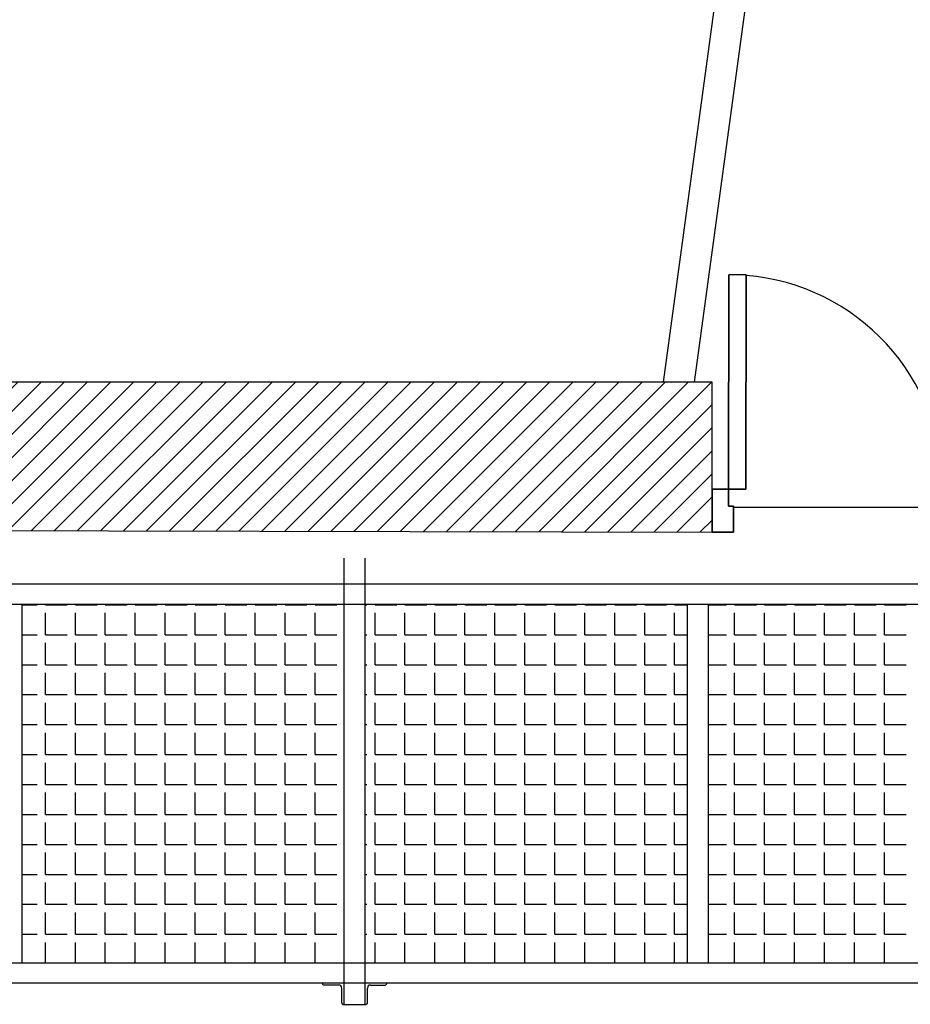
# Model space of a CAD drawing. Units: millimetres. Extents: x -8299 to 55816, y -7189 to 35898.
# Drawn here: x 22305 to 24381, y 24670 to 26966 of the extents above; entities that cross this region are included whole.
import ezdxf

# ---------------------------------------------------------------- set-up
doc = ezdxf.new("R2010")
doc.units = ezdxf.units.MM
doc.header["$LTSCALE"] = 10
doc.linetypes.add('CACHE', pattern=[190.5, 127, -63.5])
doc.layers.add('04GS Passerelles Scène', color=7, linetype='CACHE')
doc.layers.add('19GS Batiment Niveau 0', color=250, linetype='Continuous')

# ---------------------------------------------------------------- blocks, each defined once
blk = doc.blocks.new('19GS_BATIMENT_NIVEAU_0')
at = {"layer": '19GS Batiment Niveau 0', "linetype": 'Continuous'}
h = blk.add_hatch(dxfattribs=at)
h.set_pattern_fill('ANSI31', color=256, style=0, pattern_type=2)
h.set_pattern_definition([(45, (-17662.79, -34048.733), (-26.940768, 26.940768), [])])
h.paths.add_polyline_path([(-3696.6, 11905.4), (-3696.6, 11560.7), (-1190.4, 11555.9), (-1190.4, 11905.4)], flags=0)
for p, q in [((-821.9, 15457), (-1304.5, 11905.4)), ((-1231.8, 11905.4), (-750.5, 15447.3)), ((-1152.2, 11655.9), (-1151.3, 12155.9)), ((-1111.3, 12155.8), (-1112.2, 11655.8)), ((-1190.4, 11555.9), (-1190.4, 11905.5)), ((-1190.4, 11645.4), (-1190.4, 11745.4)), ((-1190.2, 11655.9), (-1152.2, 11655.9)), ((-1152.2, 11655.9), (-1152.3, 11615.9)), ((-1112.2, 11655.8), (-1152.2, 11655.9)), ((-1152.3, 11615.9), (-1140.3, 11615.8)), ((-1140.3, 11615.8), (-1140.4, 11555.8)), ((289.7, 11613.3), (-1140.3, 11613.3)), ((-1140.4, 11555.8), (-1190.4, 11555.9))]:
    blk.add_line(p, q, dxfattribs=at)
at = {"layer": '19GS Batiment Niveau 0', "linetype": 'Continuous', "flags": 128}
for points in [[(-1152.2, 11655.9), (-1112.2, 11655.8), (-1111.3, 12155.8), (-1151.3, 12155.9)], [(-1190.2, 11655.9), (-1190.4, 11555.9), (-1140.4, 11555.8), (-1140.3, 11615.8), (-1152.3, 11615.9), (-1152.2, 11655.9)]]:
    blk.add_lwpolyline(points, close=True, dxfattribs=at)
for points in [[(-1190.4, 11905.4), (-3696.6, 11905.4)], [(-3302.6, 11559.9), (-1190.4, 11555.9)]]:
    blk.add_lwpolyline(points, dxfattribs=at)
at = {"layer": '19GS Batiment Niveau 0', "linetype": 'Continuous'}
blk.add_arc((-1152.2, 11655.9), 500, 359.8985, 85.3246, dxfattribs=at)
blk = doc.blocks.new('Passerelles-Scène')
at = {"layer": '04GS Passerelles Scène', "linetype": 'Continuous'}
for p, q in [((-2048.9, 11494.5), (-2048.9, 10454.5)), ((-1998.9, 10454.5), (-1998.9, 11494.5)), ((-13615.1, 11434.7), (465.4, 11434.7)), ((-13615.1, 11387.7), (465.4, 11387.7)), ((-2798.9, 10551.5), (-2798.9, 11387.7)), ((-1248.9, 11387.7), (-1248.9, 10551.5)), ((-1198.9, 10551.5), (-1198.9, 11387.7)), ((-13615.1, 10551.5), (462.6, 10551.5)), ((-13615.1, 10504.5), (462.6, 10504.5)), ((-2098.9, 10503), (-2098.9, 10504.5)), ((-2060.9, 10499.5), (-2095.4, 10499.5)), ((-1986.9, 10499.5), (-1952.3, 10499.5)), ((-1948.9, 10503), (-1948.9, 10504.5)), ((-2053.9, 10458), (-2053.9, 10492.5)), ((-1993.9, 10458), (-1993.9, 10492.5)), ((-2050.4, 10454.5), (-1997.4, 10454.5))]:
    blk.add_line(p, q, dxfattribs=at)
at = {"layer": '04GS Passerelles Scène', "color": 254}
for p, q in [((-2798.9, 11386.2), (-2763.7, 11386.2)), ((-2744.7, 11386.2), (-2744.7, 11387.7)), ((-2744.7, 11386.2), (-2693.9, 11386.2)), ((-2744.7, 11316.4), (-2744.7, 11367.2)), ((-2674.8, 11386.2), (-2674.8, 11387.7)), ((-2674.8, 11386.2), (-2624, 11386.2)), ((-2674.8, 11316.4), (-2674.8, 11367.2)), ((-2605, 11386.2), (-2605, 11387.7)), ((-2605, 11386.2), (-2554.2, 11386.2)), ((-2605, 11316.4), (-2605, 11367.2)), ((-2535.1, 11386.2), (-2535.1, 11387.7)), ((-2535.1, 11386.2), (-2484.3, 11386.2)), ((-2535.1, 11316.4), (-2535.1, 11367.2)), ((-2465.3, 11386.2), (-2465.3, 11387.7)), ((-2465.3, 11386.2), (-2414.5, 11386.2)), ((-2465.3, 11316.4), (-2465.3, 11367.2)), ((-2395.4, 11386.2), (-2395.4, 11387.7)), ((-2395.4, 11386.2), (-2344.6, 11386.2)), ((-2395.4, 11316.4), (-2395.4, 11367.2)), ((-2325.6, 11386.2), (-2325.6, 11387.7)), ((-2325.6, 11386.2), (-2274.8, 11386.2)), ((-2325.6, 11316.4), (-2325.6, 11367.2)), ((-2255.7, 11386.2), (-2255.7, 11387.7)), ((-2255.7, 11386.2), (-2204.9, 11386.2)), ((-2255.7, 11316.4), (-2255.7, 11367.2)), ((-2185.9, 11386.2), (-2185.9, 11387.7)), ((-2185.9, 11386.2), (-2135.1, 11386.2)), ((-2185.9, 11316.4), (-2185.9, 11367.2)), ((-2116, 11386.2), (-2116, 11387.7)), ((-2116, 11386.2), (-2065.2, 11386.2)), ((-2116, 11316.4), (-2116, 11367.2)), ((-1998.9, 11386.2), (-1995.4, 11386.2)), ((-1976.3, 11386.2), (-1976.3, 11387.7)), ((-1976.3, 11386.2), (-1925.5, 11386.2)), ((-1976.3, 11316.4), (-1976.3, 11367.2)), ((-1906.5, 11386.2), (-1906.5, 11387.7)), ((-1906.5, 11386.2), (-1855.7, 11386.2)), ((-1906.5, 11316.4), (-1906.5, 11367.2)), ((-1836.6, 11386.2), (-1836.6, 11387.7)), ((-1836.6, 11386.2), (-1785.8, 11386.2)), ((-1836.6, 11316.4), (-1836.6, 11367.2)), ((-1766.8, 11386.2), (-1766.8, 11387.7)), ((-1766.8, 11386.2), (-1716, 11386.2)), ((-1766.8, 11316.4), (-1766.8, 11367.2)), ((-1696.9, 11386.2), (-1696.9, 11387.7)), ((-1696.9, 11386.2), (-1646.1, 11386.2)), ((-1696.9, 11316.4), (-1696.9, 11367.2)), ((-1627.1, 11386.2), (-1627.1, 11387.7)), ((-1627.1, 11386.2), (-1576.3, 11386.2)), ((-1627.1, 11316.4), (-1627.1, 11367.2)), ((-1557.2, 11386.2), (-1557.2, 11387.7)), ((-1557.2, 11386.2), (-1506.4, 11386.2)), ((-1557.2, 11316.4), (-1557.2, 11367.2)), ((-1487.4, 11386.2), (-1487.4, 11387.7)), ((-1487.4, 11386.2), (-1436.6, 11386.2)), ((-1487.4, 11316.4), (-1487.4, 11367.2)), ((-1417.5, 11386.2), (-1417.5, 11387.7)), ((-1417.5, 11386.2), (-1366.7, 11386.2)), ((-1417.5, 11316.4), (-1417.5, 11367.2)), ((-1347.7, 11386.2), (-1347.7, 11387.7)), ((-1347.7, 11386.2), (-1296.9, 11386.2)), ((-1347.7, 11316.4), (-1347.7, 11367.2)), ((-1277.8, 11386.2), (-1277.8, 11387.7)), ((-1277.8, 11386.2), (-1248.9, 11386.2)), ((-1277.8, 11316.4), (-1277.8, 11367.2)), ((-1198.9, 11386.2), (-1157.2, 11386.2)), ((-1138.1, 11386.2), (-1138.1, 11387.7)), ((-1138.1, 11386.2), (-1087.3, 11386.2)), ((-1138.1, 11316.4), (-1138.1, 11367.2)), ((-1068.3, 11386.2), (-1068.3, 11387.7)), ((-1068.3, 11386.2), (-1017.5, 11386.2)), ((-1068.3, 11316.4), (-1068.3, 11367.2)), ((-998.4, 11386.2), (-998.4, 11387.7)), ((-998.4, 11386.2), (-947.6, 11386.2)), ((-998.4, 11316.4), (-998.4, 11367.2)), ((-928.6, 11386.2), (-928.6, 11387.7)), ((-928.6, 11386.2), (-877.8, 11386.2)), ((-928.6, 11316.4), (-928.6, 11367.2)), ((-858.7, 11386.2), (-858.7, 11387.7)), ((-858.7, 11386.2), (-807.9, 11386.2)), ((-858.7, 11316.4), (-858.7, 11367.2)), ((-788.9, 11386.2), (-788.9, 11387.7)), ((-788.9, 11386.2), (-738.1, 11386.2)), ((-788.9, 11316.4), (-788.9, 11367.2)), ((-2798.9, 11316.4), (-2763.7, 11316.4)), ((-2744.7, 11316.4), (-2693.9, 11316.4)), ((-2744.7, 11246.5), (-2744.7, 11297.3)), ((-2674.8, 11316.4), (-2624, 11316.4)), ((-2674.8, 11246.5), (-2674.8, 11297.3)), ((-2605, 11316.4), (-2554.2, 11316.4)), ((-2605, 11246.5), (-2605, 11297.3)), ((-2535.1, 11316.4), (-2484.3, 11316.4)), ((-2535.1, 11246.5), (-2535.1, 11297.3)), ((-2465.3, 11316.4), (-2414.5, 11316.4)), ((-2465.3, 11246.5), (-2465.3, 11297.3)), ((-2395.4, 11316.4), (-2344.6, 11316.4)), ((-2395.4, 11246.5), (-2395.4, 11297.3)), ((-2325.6, 11316.4), (-2274.8, 11316.4)), ((-2325.6, 11246.5), (-2325.6, 11297.3)), ((-2255.7, 11316.4), (-2204.9, 11316.4)), ((-2255.7, 11246.5), (-2255.7, 11297.3)), ((-2185.9, 11316.4), (-2135.1, 11316.4)), ((-2185.9, 11246.5), (-2185.9, 11297.3)), ((-2116, 11316.4), (-2065.2, 11316.4)), ((-2116, 11246.5), (-2116, 11297.3)), ((-1998.9, 11316.4), (-1995.4, 11316.4)), ((-1976.3, 11316.4), (-1925.5, 11316.4)), ((-1976.3, 11246.5), (-1976.3, 11297.3)), ((-1906.5, 11316.4), (-1855.7, 11316.4)), ((-1906.5, 11246.5), (-1906.5, 11297.3)), ((-1836.6, 11316.4), (-1785.8, 11316.4)), ((-1836.6, 11246.5), (-1836.6, 11297.3)), ((-1766.8, 11316.4), (-1716, 11316.4)), ((-1766.8, 11246.5), (-1766.8, 11297.3)), ((-1696.9, 11316.4), (-1646.1, 11316.4)), ((-1696.9, 11246.5), (-1696.9, 11297.3)), ((-1627.1, 11316.4), (-1576.3, 11316.4)), ((-1627.1, 11246.5), (-1627.1, 11297.3)), ((-1557.2, 11316.4), (-1506.4, 11316.4)), ((-1557.2, 11246.5), (-1557.2, 11297.3)), ((-1487.4, 11316.4), (-1436.6, 11316.4)), ((-1487.4, 11246.5), (-1487.4, 11297.3)), ((-1417.5, 11316.4), (-1366.7, 11316.4)), ((-1417.5, 11246.5), (-1417.5, 11297.3)), ((-1347.7, 11316.4), (-1296.9, 11316.4)), ((-1347.7, 11246.5), (-1347.7, 11297.3)), ((-1277.8, 11316.4), (-1248.9, 11316.4)), ((-1277.8, 11246.5), (-1277.8, 11297.3)), ((-1198.9, 11316.4), (-1157.2, 11316.4)), ((-1138.1, 11316.4), (-1087.3, 11316.4)), ((-1138.1, 11246.5), (-1138.1, 11297.3)), ((-1068.3, 11316.4), (-1017.5, 11316.4)), ((-1068.3, 11246.5), (-1068.3, 11297.3)), ((-998.4, 11316.4), (-947.6, 11316.4)), ((-998.4, 11246.5), (-998.4, 11297.3)), ((-928.6, 11316.4), (-877.8, 11316.4)), ((-928.6, 11246.5), (-928.6, 11297.3)), ((-858.7, 11316.4), (-807.9, 11316.4)), ((-858.7, 11246.5), (-858.7, 11297.3)), ((-788.9, 11316.4), (-738.1, 11316.4)), ((-788.9, 11246.5), (-788.9, 11297.3)), ((-2798.9, 11246.5), (-2763.7, 11246.5)), ((-2744.7, 11246.5), (-2693.9, 11246.5)), ((-2744.7, 11176.7), (-2744.7, 11227.5)), ((-2674.8, 11246.5), (-2624, 11246.5)), ((-2674.8, 11176.7), (-2674.8, 11227.5)), ((-2605, 11246.5), (-2554.2, 11246.5)), ((-2605, 11176.7), (-2605, 11227.5)), ((-2535.1, 11246.5), (-2484.3, 11246.5)), ((-2535.1, 11176.7), (-2535.1, 11227.5)), ((-2465.3, 11246.5), (-2414.5, 11246.5)), ((-2465.3, 11176.7), (-2465.3, 11227.5)), ((-2395.4, 11246.5), (-2344.6, 11246.5)), ((-2395.4, 11176.7), (-2395.4, 11227.5)), ((-2325.6, 11246.5), (-2274.8, 11246.5)), ((-2325.6, 11176.7), (-2325.6, 11227.5)), ((-2255.7, 11246.5), (-2204.9, 11246.5)), ((-2255.7, 11176.7), (-2255.7, 11227.5)), ((-2185.9, 11246.5), (-2135.1, 11246.5)), ((-2185.9, 11176.7), (-2185.9, 11227.5)), ((-2116, 11246.5), (-2065.2, 11246.5)), ((-2116, 11176.7), (-2116, 11227.5)), ((-1998.9, 11246.5), (-1995.4, 11246.5)), ((-1976.3, 11246.5), (-1925.5, 11246.5)), ((-1976.3, 11176.7), (-1976.3, 11227.5)), ((-1906.5, 11246.5), (-1855.7, 11246.5)), ((-1906.5, 11176.7), (-1906.5, 11227.5)), ((-1836.6, 11246.5), (-1785.8, 11246.5)), ((-1836.6, 11176.7), (-1836.6, 11227.5)), ((-1766.8, 11246.5), (-1716, 11246.5)), ((-1766.8, 11176.7), (-1766.8, 11227.5)), ((-1696.9, 11246.5), (-1646.1, 11246.5)), ((-1696.9, 11176.7), (-1696.9, 11227.5)), ((-1627.1, 11246.5), (-1576.3, 11246.5)), ((-1627.1, 11176.7), (-1627.1, 11227.5)), ((-1557.2, 11246.5), (-1506.4, 11246.5)), ((-1557.2, 11176.7), (-1557.2, 11227.5)), ((-1487.4, 11246.5), (-1436.6, 11246.5)), ((-1487.4, 11176.7), (-1487.4, 11227.5)), ((-1417.5, 11246.5), (-1366.7, 11246.5)), ((-1417.5, 11176.7), (-1417.5, 11227.5)), ((-1347.7, 11246.5), (-1296.9, 11246.5)), ((-1347.7, 11176.7), (-1347.7, 11227.5)), ((-1277.8, 11246.5), (-1248.9, 11246.5)), ((-1277.8, 11176.7), (-1277.8, 11227.5)), ((-1198.9, 11246.5), (-1157.2, 11246.5)), ((-1138.1, 11246.5), (-1087.3, 11246.5)), ((-1138.1, 11176.7), (-1138.1, 11227.5)), ((-1068.3, 11246.5), (-1017.5, 11246.5)), ((-1068.3, 11176.7), (-1068.3, 11227.5)), ((-998.4, 11246.5), (-947.6, 11246.5)), ((-998.4, 11176.7), (-998.4, 11227.5)), ((-928.6, 11246.5), (-877.8, 11246.5)), ((-928.6, 11176.7), (-928.6, 11227.5)), ((-858.7, 11246.5), (-807.9, 11246.5)), ((-858.7, 11176.7), (-858.7, 11227.5)), ((-788.9, 11246.5), (-738.1, 11246.5)), ((-788.9, 11176.7), (-788.9, 11227.5)), ((-2798.9, 11176.7), (-2763.7, 11176.7)), ((-2744.7, 11176.7), (-2693.9, 11176.7)), ((-2674.8, 11176.7), (-2624, 11176.7)), ((-2605, 11176.7), (-2554.2, 11176.7)), ((-2535.1, 11176.7), (-2484.3, 11176.7)), ((-2465.3, 11176.7), (-2414.5, 11176.7)), ((-2395.4, 11176.7), (-2344.6, 11176.7)), ((-2325.6, 11176.7), (-2274.8, 11176.7)), ((-2255.7, 11176.7), (-2204.9, 11176.7)), ((-2185.9, 11176.7), (-2135.1, 11176.7)), ((-2116, 11176.7), (-2065.2, 11176.7)), ((-1998.9, 11176.7), (-1995.4, 11176.7)), ((-1976.3, 11176.7), (-1925.5, 11176.7)), ((-1906.5, 11176.7), (-1855.7, 11176.7)), ((-1836.6, 11176.7), (-1785.8, 11176.7)), ((-1766.8, 11176.7), (-1716, 11176.7)), ((-1696.9, 11176.7), (-1646.1, 11176.7)), ((-1627.1, 11176.7), (-1576.3, 11176.7)), ((-1557.2, 11176.7), (-1506.4, 11176.7)), ((-1487.4, 11176.7), (-1436.6, 11176.7)), ((-1417.5, 11176.7), (-1366.7, 11176.7)), ((-1347.7, 11176.7), (-1296.9, 11176.7)), ((-1277.8, 11176.7), (-1248.9, 11176.7)), ((-1198.9, 11176.7), (-1157.2, 11176.7)), ((-1138.1, 11176.7), (-1087.3, 11176.7)), ((-1068.3, 11176.7), (-1017.5, 11176.7)), ((-998.4, 11176.7), (-947.6, 11176.7)), ((-928.6, 11176.7), (-877.8, 11176.7)), ((-858.7, 11176.7), (-807.9, 11176.7)), ((-788.9, 11176.7), (-738.1, 11176.7)), ((-2744.7, 11106.8), (-2744.7, 11157.6)), ((-2674.8, 11106.8), (-2674.8, 11157.6)), ((-2605, 11106.8), (-2605, 11157.6)), ((-2535.1, 11106.8), (-2535.1, 11157.6)), ((-2465.3, 11106.8), (-2465.3, 11157.6)), ((-2395.4, 11106.8), (-2395.4, 11157.6)), ((-2325.6, 11106.8), (-2325.6, 11157.6)), ((-2255.7, 11106.8), (-2255.7, 11157.6)), ((-2185.9, 11106.8), (-2185.9, 11157.6)), ((-2116, 11106.8), (-2116, 11157.6)), ((-1976.3, 11106.8), (-1976.3, 11157.6)), ((-1906.5, 11106.8), (-1906.5, 11157.6)), ((-1836.6, 11106.8), (-1836.6, 11157.6)), ((-1766.8, 11106.8), (-1766.8, 11157.6)), ((-1696.9, 11106.8), (-1696.9, 11157.6)), ((-1627.1, 11106.8), (-1627.1, 11157.6)), ((-1557.2, 11106.8), (-1557.2, 11157.6)), ((-1487.4, 11106.8), (-1487.4, 11157.6)), ((-1417.5, 11106.8), (-1417.5, 11157.6)), ((-1347.7, 11106.8), (-1347.7, 11157.6)), ((-1277.8, 11106.8), (-1277.8, 11157.6)), ((-1138.1, 11106.8), (-1138.1, 11157.6)), ((-1068.3, 11106.8), (-1068.3, 11157.6)), ((-998.4, 11106.8), (-998.4, 11157.6)), ((-928.6, 11106.8), (-928.6, 11157.6)), ((-858.7, 11106.8), (-858.7, 11157.6)), ((-788.9, 11106.8), (-788.9, 11157.6)), ((-2798.9, 11106.8), (-2763.7, 11106.8)), ((-2744.7, 11106.8), (-2693.9, 11106.8)), ((-2674.8, 11106.8), (-2624, 11106.8)), ((-2605, 11106.8), (-2554.2, 11106.8)), ((-2535.1, 11106.8), (-2484.3, 11106.8)), ((-2465.3, 11106.8), (-2414.5, 11106.8)), ((-2395.4, 11106.8), (-2344.6, 11106.8)), ((-2325.6, 11106.8), (-2274.8, 11106.8)), ((-2255.7, 11106.8), (-2204.9, 11106.8)), ((-2185.9, 11106.8), (-2135.1, 11106.8)), ((-2116, 11106.8), (-2065.2, 11106.8)), ((-1998.9, 11106.8), (-1995.4, 11106.8)), ((-1976.3, 11106.8), (-1925.5, 11106.8)), ((-1906.5, 11106.8), (-1855.7, 11106.8)), ((-1836.6, 11106.8), (-1785.8, 11106.8)), ((-1766.8, 11106.8), (-1716, 11106.8)), ((-1696.9, 11106.8), (-1646.1, 11106.8)), ((-1627.1, 11106.8), (-1576.3, 11106.8)), ((-1557.2, 11106.8), (-1506.4, 11106.8)), ((-1487.4, 11106.8), (-1436.6, 11106.8)), ((-1417.5, 11106.8), (-1366.7, 11106.8)), ((-1347.7, 11106.8), (-1296.9, 11106.8)), ((-1277.8, 11106.8), (-1248.9, 11106.8)), ((-1198.9, 11106.8), (-1157.2, 11106.8)), ((-1138.1, 11106.8), (-1087.3, 11106.8)), ((-1068.3, 11106.8), (-1017.5, 11106.8)), ((-998.4, 11106.8), (-947.6, 11106.8)), ((-928.6, 11106.8), (-877.8, 11106.8)), ((-858.7, 11106.8), (-807.9, 11106.8)), ((-788.9, 11106.8), (-738.1, 11106.8)), ((-2744.7, 11037), (-2744.7, 11087.8)), ((-2674.8, 11037), (-2674.8, 11087.8)), ((-2605, 11037), (-2605, 11087.8)), ((-2535.1, 11037), (-2535.1, 11087.8)), ((-2465.3, 11037), (-2465.3, 11087.8)), ((-2395.4, 11037), (-2395.4, 11087.8)), ((-2325.6, 11037), (-2325.6, 11087.8)), ((-2255.7, 11037), (-2255.7, 11087.8)), ((-2185.9, 11037), (-2185.9, 11087.8)), ((-2116, 11037), (-2116, 11087.8)), ((-1976.3, 11037), (-1976.3, 11087.8)), ((-1906.5, 11037), (-1906.5, 11087.8)), ((-1836.6, 11037), (-1836.6, 11087.8)), ((-1766.8, 11037), (-1766.8, 11087.8)), ((-1696.9, 11037), (-1696.9, 11087.8)), ((-1627.1, 11037), (-1627.1, 11087.8)), ((-1557.2, 11037), (-1557.2, 11087.8)), ((-1487.4, 11037), (-1487.4, 11087.8)), ((-1417.5, 11037), (-1417.5, 11087.8)), ((-1347.7, 11037), (-1347.7, 11087.8)), ((-1277.8, 11037), (-1277.8, 11087.8)), ((-1138.1, 11037), (-1138.1, 11087.8)), ((-1068.3, 11037), (-1068.3, 11087.8)), ((-998.4, 11037), (-998.4, 11087.8)), ((-928.6, 11037), (-928.6, 11087.8)), ((-858.7, 11037), (-858.7, 11087.8)), ((-788.9, 11037), (-788.9, 11087.8)), ((-2798.9, 11037), (-2763.7, 11037)), ((-2744.7, 11037), (-2693.9, 11037)), ((-2674.8, 11037), (-2624, 11037)), ((-2605, 11037), (-2554.2, 11037)), ((-2535.1, 11037), (-2484.3, 11037)), ((-2465.3, 11037), (-2414.5, 11037)), ((-2395.4, 11037), (-2344.6, 11037)), ((-2325.6, 11037), (-2274.8, 11037)), ((-2255.7, 11037), (-2204.9, 11037)), ((-2185.9, 11037), (-2135.1, 11037)), ((-2116, 11037), (-2065.2, 11037)), ((-1998.9, 11037), (-1995.4, 11037)), ((-1976.3, 11037), (-1925.5, 11037)), ((-1906.5, 11037), (-1855.7, 11037)), ((-1836.6, 11037), (-1785.8, 11037)), ((-1766.8, 11037), (-1716, 11037)), ((-1696.9, 11037), (-1646.1, 11037)), ((-1627.1, 11037), (-1576.3, 11037)), ((-1557.2, 11037), (-1506.4, 11037)), ((-1487.4, 11037), (-1436.6, 11037)), ((-1417.5, 11037), (-1366.7, 11037)), ((-1347.7, 11037), (-1296.9, 11037)), ((-1277.8, 11037), (-1248.9, 11037)), ((-1198.9, 11037), (-1157.2, 11037)), ((-1138.1, 11037), (-1087.3, 11037)), ((-1068.3, 11037), (-1017.5, 11037)), ((-998.4, 11037), (-947.6, 11037)), ((-928.6, 11037), (-877.8, 11037)), ((-858.7, 11037), (-807.9, 11037)), ((-788.9, 11037), (-738.1, 11037)), ((-2744.7, 10967.1), (-2744.7, 11017.9)), ((-2674.8, 10967.1), (-2674.8, 11017.9)), ((-2605, 10967.1), (-2605, 11017.9)), ((-2535.1, 10967.1), (-2535.1, 11017.9)), ((-2465.3, 10967.1), (-2465.3, 11017.9)), ((-2395.4, 10967.1), (-2395.4, 11017.9)), ((-2325.6, 10967.1), (-2325.6, 11017.9)), ((-2255.7, 10967.1), (-2255.7, 11017.9)), ((-2185.9, 10967.1), (-2185.9, 11017.9)), ((-2116, 10967.1), (-2116, 11017.9)), ((-1976.3, 10967.1), (-1976.3, 11017.9)), ((-1906.5, 10967.1), (-1906.5, 11017.9)), ((-1836.6, 10967.1), (-1836.6, 11017.9)), ((-1766.8, 10967.1), (-1766.8, 11017.9)), ((-1696.9, 10967.1), (-1696.9, 11017.9)), ((-1627.1, 10967.1), (-1627.1, 11017.9)), ((-1557.2, 10967.1), (-1557.2, 11017.9)), ((-1487.4, 10967.1), (-1487.4, 11017.9)), ((-1417.5, 10967.1), (-1417.5, 11017.9)), ((-1347.7, 10967.1), (-1347.7, 11017.9)), ((-1277.8, 10967.1), (-1277.8, 11017.9)), ((-1138.1, 10967.1), (-1138.1, 11017.9)), ((-1068.3, 10967.1), (-1068.3, 11017.9)), ((-998.4, 10967.1), (-998.4, 11017.9)), ((-928.6, 10967.1), (-928.6, 11017.9)), ((-858.7, 10967.1), (-858.7, 11017.9)), ((-788.9, 10967.1), (-788.9, 11017.9)), ((-2798.9, 10967.1), (-2763.7, 10967.1)), ((-2744.7, 10967.1), (-2693.9, 10967.1)), ((-2674.8, 10967.1), (-2624, 10967.1)), ((-2605, 10967.1), (-2554.2, 10967.1)), ((-2535.1, 10967.1), (-2484.3, 10967.1)), ((-2465.3, 10967.1), (-2414.5, 10967.1)), ((-2395.4, 10967.1), (-2344.6, 10967.1)), ((-2325.6, 10967.1), (-2274.8, 10967.1)), ((-2255.7, 10967.1), (-2204.9, 10967.1)), ((-2185.9, 10967.1), (-2135.1, 10967.1)), ((-2116, 10967.1), (-2065.2, 10967.1)), ((-1998.9, 10967.1), (-1995.4, 10967.1)), ((-1976.3, 10967.1), (-1925.5, 10967.1)), ((-1906.5, 10967.1), (-1855.7, 10967.1)), ((-1836.6, 10967.1), (-1785.8, 10967.1)), ((-1766.8, 10967.1), (-1716, 10967.1)), ((-1696.9, 10967.1), (-1646.1, 10967.1)), ((-1627.1, 10967.1), (-1576.3, 10967.1)), ((-1557.2, 10967.1), (-1506.4, 10967.1)), ((-1487.4, 10967.1), (-1436.6, 10967.1)), ((-1417.5, 10967.1), (-1366.7, 10967.1)), ((-1347.7, 10967.1), (-1296.9, 10967.1)), ((-1277.8, 10967.1), (-1248.9, 10967.1)), ((-1198.9, 10967.1), (-1157.2, 10967.1)), ((-1138.1, 10967.1), (-1087.3, 10967.1)), ((-1068.3, 10967.1), (-1017.5, 10967.1)), ((-998.4, 10967.1), (-947.6, 10967.1)), ((-928.6, 10967.1), (-877.8, 10967.1)), ((-858.7, 10967.1), (-807.9, 10967.1)), ((-788.9, 10967.1), (-738.1, 10967.1)), ((-2744.7, 10897.3), (-2744.7, 10948.1)), ((-2674.8, 10897.3), (-2674.8, 10948.1)), ((-2605, 10897.3), (-2605, 10948.1)), ((-2535.1, 10897.3), (-2535.1, 10948.1)), ((-2465.3, 10897.3), (-2465.3, 10948.1)), ((-2395.4, 10897.3), (-2395.4, 10948.1)), ((-2325.6, 10897.3), (-2325.6, 10948.1)), ((-2255.7, 10897.3), (-2255.7, 10948.1)), ((-2185.9, 10897.3), (-2185.9, 10948.1)), ((-2116, 10897.3), (-2116, 10948.1)), ((-1976.3, 10897.3), (-1976.3, 10948.1)), ((-1906.5, 10897.3), (-1906.5, 10948.1)), ((-1836.6, 10897.3), (-1836.6, 10948.1)), ((-1766.8, 10897.3), (-1766.8, 10948.1)), ((-1696.9, 10897.3), (-1696.9, 10948.1)), ((-1627.1, 10897.3), (-1627.1, 10948.1)), ((-1557.2, 10897.3), (-1557.2, 10948.1)), ((-1487.4, 10897.3), (-1487.4, 10948.1)), ((-1417.5, 10897.3), (-1417.5, 10948.1)), ((-1347.7, 10897.3), (-1347.7, 10948.1)), ((-1277.8, 10897.3), (-1277.8, 10948.1)), ((-1138.1, 10897.3), (-1138.1, 10948.1)), ((-1068.3, 10897.3), (-1068.3, 10948.1)), ((-998.4, 10897.3), (-998.4, 10948.1)), ((-928.6, 10897.3), (-928.6, 10948.1)), ((-858.7, 10897.3), (-858.7, 10948.1)), ((-788.9, 10897.3), (-788.9, 10948.1)), ((-2798.9, 10897.3), (-2763.7, 10897.3)), ((-2744.7, 10897.3), (-2693.9, 10897.3)), ((-2674.8, 10897.3), (-2624, 10897.3)), ((-2605, 10897.3), (-2554.2, 10897.3)), ((-2535.1, 10897.3), (-2484.3, 10897.3)), ((-2465.3, 10897.3), (-2414.5, 10897.3)), ((-2395.4, 10897.3), (-2344.6, 10897.3)), ((-2325.6, 10897.3), (-2274.8, 10897.3)), ((-2255.7, 10897.3), (-2204.9, 10897.3)), ((-2185.9, 10897.3), (-2135.1, 10897.3)), ((-2116, 10897.3), (-2065.2, 10897.3)), ((-1998.9, 10897.3), (-1995.4, 10897.3)), ((-1976.3, 10897.3), (-1925.5, 10897.3)), ((-1906.5, 10897.3), (-1855.7, 10897.3)), ((-1836.6, 10897.3), (-1785.8, 10897.3)), ((-1766.8, 10897.3), (-1716, 10897.3)), ((-1696.9, 10897.3), (-1646.1, 10897.3)), ((-1627.1, 10897.3), (-1576.3, 10897.3)), ((-1557.2, 10897.3), (-1506.4, 10897.3)), ((-1487.4, 10897.3), (-1436.6, 10897.3)), ((-1417.5, 10897.3), (-1366.7, 10897.3)), ((-1347.7, 10897.3), (-1296.9, 10897.3)), ((-1277.8, 10897.3), (-1248.9, 10897.3)), ((-1198.9, 10897.3), (-1157.2, 10897.3)), ((-1138.1, 10897.3), (-1087.3, 10897.3)), ((-1068.3, 10897.3), (-1017.5, 10897.3)), ((-998.4, 10897.3), (-947.6, 10897.3)), ((-928.6, 10897.3), (-877.8, 10897.3)), ((-858.7, 10897.3), (-807.9, 10897.3)), ((-788.9, 10897.3), (-738.1, 10897.3)), ((-2744.7, 10827.4), (-2744.7, 10878.2)), ((-2674.8, 10827.4), (-2674.8, 10878.2)), ((-2605, 10827.4), (-2605, 10878.2)), ((-2535.1, 10827.4), (-2535.1, 10878.2)), ((-2465.3, 10827.4), (-2465.3, 10878.2)), ((-2395.4, 10827.4), (-2395.4, 10878.2)), ((-2325.6, 10827.4), (-2325.6, 10878.2)), ((-2255.7, 10827.4), (-2255.7, 10878.2)), ((-2185.9, 10827.4), (-2185.9, 10878.2)), ((-2116, 10827.4), (-2116, 10878.2)), ((-1976.3, 10827.4), (-1976.3, 10878.2)), ((-1906.5, 10827.4), (-1906.5, 10878.2)), ((-1836.6, 10827.4), (-1836.6, 10878.2)), ((-1766.8, 10827.4), (-1766.8, 10878.2)), ((-1696.9, 10827.4), (-1696.9, 10878.2)), ((-1627.1, 10827.4), (-1627.1, 10878.2)), ((-1557.2, 10827.4), (-1557.2, 10878.2)), ((-1487.4, 10827.4), (-1487.4, 10878.2)), ((-1417.5, 10827.4), (-1417.5, 10878.2)), ((-1347.7, 10827.4), (-1347.7, 10878.2)), ((-1277.8, 10827.4), (-1277.8, 10878.2)), ((-1138.1, 10827.4), (-1138.1, 10878.2)), ((-1068.3, 10827.4), (-1068.3, 10878.2)), ((-998.4, 10827.4), (-998.4, 10878.2)), ((-928.6, 10827.4), (-928.6, 10878.2)), ((-858.7, 10827.4), (-858.7, 10878.2)), ((-788.9, 10827.4), (-788.9, 10878.2)), ((-2798.9, 10827.4), (-2763.7, 10827.4)), ((-2744.7, 10827.4), (-2693.9, 10827.4)), ((-2674.8, 10827.4), (-2624, 10827.4)), ((-2605, 10827.4), (-2554.2, 10827.4)), ((-2535.1, 10827.4), (-2484.3, 10827.4)), ((-2465.3, 10827.4), (-2414.5, 10827.4)), ((-2395.4, 10827.4), (-2344.6, 10827.4)), ((-2325.6, 10827.4), (-2274.8, 10827.4)), ((-2255.7, 10827.4), (-2204.9, 10827.4)), ((-2185.9, 10827.4), (-2135.1, 10827.4)), ((-2116, 10827.4), (-2065.2, 10827.4)), ((-1998.9, 10827.4), (-1995.4, 10827.4)), ((-1976.3, 10827.4), (-1925.5, 10827.4)), ((-1906.5, 10827.4), (-1855.7, 10827.4)), ((-1836.6, 10827.4), (-1785.8, 10827.4)), ((-1766.8, 10827.4), (-1716, 10827.4)), ((-1696.9, 10827.4), (-1646.1, 10827.4)), ((-1627.1, 10827.4), (-1576.3, 10827.4)), ((-1557.2, 10827.4), (-1506.4, 10827.4)), ((-1487.4, 10827.4), (-1436.6, 10827.4)), ((-1417.5, 10827.4), (-1366.7, 10827.4)), ((-1347.7, 10827.4), (-1296.9, 10827.4)), ((-1277.8, 10827.4), (-1248.9, 10827.4)), ((-1198.9, 10827.4), (-1157.2, 10827.4)), ((-1138.1, 10827.4), (-1087.3, 10827.4)), ((-1068.3, 10827.4), (-1017.5, 10827.4)), ((-998.4, 10827.4), (-947.6, 10827.4)), ((-928.6, 10827.4), (-877.8, 10827.4)), ((-858.7, 10827.4), (-807.9, 10827.4)), ((-788.9, 10827.4), (-738.1, 10827.4)), ((-2744.7, 10757.6), (-2744.7, 10808.4)), ((-2674.8, 10757.6), (-2674.8, 10808.4)), ((-2605, 10757.6), (-2605, 10808.4)), ((-2535.1, 10757.6), (-2535.1, 10808.4)), ((-2465.3, 10757.6), (-2465.3, 10808.4)), ((-2395.4, 10757.6), (-2395.4, 10808.4)), ((-2325.6, 10757.6), (-2325.6, 10808.4)), ((-2255.7, 10757.6), (-2255.7, 10808.4)), ((-2185.9, 10757.6), (-2185.9, 10808.4)), ((-2116, 10757.6), (-2116, 10808.4)), ((-1976.3, 10757.6), (-1976.3, 10808.4)), ((-1906.5, 10757.6), (-1906.5, 10808.4)), ((-1836.6, 10757.6), (-1836.6, 10808.4)), ((-1766.8, 10757.6), (-1766.8, 10808.4)), ((-1696.9, 10757.6), (-1696.9, 10808.4)), ((-1627.1, 10757.6), (-1627.1, 10808.4)), ((-1557.2, 10757.6), (-1557.2, 10808.4)), ((-1487.4, 10757.6), (-1487.4, 10808.4)), ((-1417.5, 10757.6), (-1417.5, 10808.4)), ((-1347.7, 10757.6), (-1347.7, 10808.4)), ((-1277.8, 10757.6), (-1277.8, 10808.4)), ((-1138.1, 10757.6), (-1138.1, 10808.4)), ((-1068.3, 10757.6), (-1068.3, 10808.4)), ((-998.4, 10757.6), (-998.4, 10808.4)), ((-928.6, 10757.6), (-928.6, 10808.4)), ((-858.7, 10757.6), (-858.7, 10808.4)), ((-788.9, 10757.6), (-788.9, 10808.4)), ((-2798.9, 10757.6), (-2763.7, 10757.6)), ((-2744.7, 10757.6), (-2693.9, 10757.6)), ((-2674.8, 10757.6), (-2624, 10757.6)), ((-2605, 10757.6), (-2554.2, 10757.6)), ((-2535.1, 10757.6), (-2484.3, 10757.6)), ((-2465.3, 10757.6), (-2414.5, 10757.6)), ((-2395.4, 10757.6), (-2344.6, 10757.6)), ((-2325.6, 10757.6), (-2274.8, 10757.6)), ((-2255.7, 10757.6), (-2204.9, 10757.6)), ((-2185.9, 10757.6), (-2135.1, 10757.6)), ((-2116, 10757.6), (-2065.2, 10757.6)), ((-1998.9, 10757.6), (-1995.4, 10757.6)), ((-1976.3, 10757.6), (-1925.5, 10757.6)), ((-1906.5, 10757.6), (-1855.7, 10757.6)), ((-1836.6, 10757.6), (-1785.8, 10757.6)), ((-1766.8, 10757.6), (-1716, 10757.6)), ((-1696.9, 10757.6), (-1646.1, 10757.6)), ((-1627.1, 10757.6), (-1576.3, 10757.6)), ((-1557.2, 10757.6), (-1506.4, 10757.6)), ((-1487.4, 10757.6), (-1436.6, 10757.6)), ((-1417.5, 10757.6), (-1366.7, 10757.6)), ((-1347.7, 10757.6), (-1296.9, 10757.6)), ((-1277.8, 10757.6), (-1248.9, 10757.6)), ((-1198.9, 10757.6), (-1157.2, 10757.6)), ((-1138.1, 10757.6), (-1087.3, 10757.6)), ((-1068.3, 10757.6), (-1017.5, 10757.6)), ((-998.4, 10757.6), (-947.6, 10757.6)), ((-928.6, 10757.6), (-877.8, 10757.6)), ((-858.7, 10757.6), (-807.9, 10757.6)), ((-788.9, 10757.6), (-738.1, 10757.6)), ((-2744.7, 10687.7), (-2744.7, 10738.5)), ((-2674.8, 10687.7), (-2674.8, 10738.5)), ((-2605, 10687.7), (-2605, 10738.5)), ((-2535.1, 10687.7), (-2535.1, 10738.5)), ((-2465.3, 10687.7), (-2465.3, 10738.5)), ((-2395.4, 10687.7), (-2395.4, 10738.5)), ((-2325.6, 10687.7), (-2325.6, 10738.5)), ((-2255.7, 10687.7), (-2255.7, 10738.5)), ((-2185.9, 10687.7), (-2185.9, 10738.5)), ((-2116, 10687.7), (-2116, 10738.5)), ((-1976.3, 10687.7), (-1976.3, 10738.5)), ((-1906.5, 10687.7), (-1906.5, 10738.5)), ((-1836.6, 10687.7), (-1836.6, 10738.5)), ((-1766.8, 10687.7), (-1766.8, 10738.5)), ((-1696.9, 10687.7), (-1696.9, 10738.5)), ((-1627.1, 10687.7), (-1627.1, 10738.5)), ((-1557.2, 10687.7), (-1557.2, 10738.5)), ((-1487.4, 10687.7), (-1487.4, 10738.5)), ((-1417.5, 10687.7), (-1417.5, 10738.5)), ((-1347.7, 10687.7), (-1347.7, 10738.5)), ((-1277.8, 10687.7), (-1277.8, 10738.5)), ((-1138.1, 10687.7), (-1138.1, 10738.5)), ((-1068.3, 10687.7), (-1068.3, 10738.5)), ((-998.4, 10687.7), (-998.4, 10738.5)), ((-928.6, 10687.7), (-928.6, 10738.5)), ((-858.7, 10687.7), (-858.7, 10738.5)), ((-788.9, 10687.7), (-788.9, 10738.5)), ((-2798.9, 10687.7), (-2763.7, 10687.7)), ((-2744.7, 10687.7), (-2693.9, 10687.7)), ((-2674.8, 10687.7), (-2624, 10687.7)), ((-2605, 10687.7), (-2554.2, 10687.7)), ((-2535.1, 10687.7), (-2484.3, 10687.7)), ((-2465.3, 10687.7), (-2414.5, 10687.7)), ((-2395.4, 10687.7), (-2344.6, 10687.7)), ((-2325.6, 10687.7), (-2274.8, 10687.7)), ((-2255.7, 10687.7), (-2204.9, 10687.7)), ((-2185.9, 10687.7), (-2135.1, 10687.7)), ((-2116, 10687.7), (-2065.2, 10687.7)), ((-1998.9, 10687.7), (-1995.4, 10687.7)), ((-1976.3, 10687.7), (-1925.5, 10687.7)), ((-1906.5, 10687.7), (-1855.7, 10687.7)), ((-1836.6, 10687.7), (-1785.8, 10687.7)), ((-1766.8, 10687.7), (-1716, 10687.7)), ((-1696.9, 10687.7), (-1646.1, 10687.7)), ((-1627.1, 10687.7), (-1576.3, 10687.7)), ((-1557.2, 10687.7), (-1506.4, 10687.7)), ((-1487.4, 10687.7), (-1436.6, 10687.7)), ((-1417.5, 10687.7), (-1366.7, 10687.7)), ((-1347.7, 10687.7), (-1296.9, 10687.7)), ((-1277.8, 10687.7), (-1248.9, 10687.7)), ((-1198.9, 10687.7), (-1157.2, 10687.7)), ((-1138.1, 10687.7), (-1087.3, 10687.7)), ((-1068.3, 10687.7), (-1017.5, 10687.7)), ((-998.4, 10687.7), (-947.6, 10687.7)), ((-928.6, 10687.7), (-877.8, 10687.7)), ((-858.7, 10687.7), (-807.9, 10687.7)), ((-788.9, 10687.7), (-738.1, 10687.7)), ((-2744.7, 10617.9), (-2744.7, 10668.7)), ((-2674.8, 10617.9), (-2674.8, 10668.7)), ((-2605, 10617.9), (-2605, 10668.7)), ((-2535.1, 10617.9), (-2535.1, 10668.7)), ((-2465.3, 10617.9), (-2465.3, 10668.7)), ((-2395.4, 10617.9), (-2395.4, 10668.7)), ((-2325.6, 10617.9), (-2325.6, 10668.7)), ((-2255.7, 10617.9), (-2255.7, 10668.7)), ((-2185.9, 10617.9), (-2185.9, 10668.7)), ((-2116, 10617.9), (-2116, 10668.7)), ((-1976.3, 10617.9), (-1976.3, 10668.7)), ((-1906.5, 10617.9), (-1906.5, 10668.7)), ((-1836.6, 10617.9), (-1836.6, 10668.7)), ((-1766.8, 10617.9), (-1766.8, 10668.7)), ((-1696.9, 10617.9), (-1696.9, 10668.7)), ((-1627.1, 10617.9), (-1627.1, 10668.7)), ((-1557.2, 10617.9), (-1557.2, 10668.7)), ((-1487.4, 10617.9), (-1487.4, 10668.7)), ((-1417.5, 10617.9), (-1417.5, 10668.7)), ((-1347.7, 10617.9), (-1347.7, 10668.7)), ((-1277.8, 10617.9), (-1277.8, 10668.7)), ((-1138.1, 10617.9), (-1138.1, 10668.7)), ((-1068.3, 10617.9), (-1068.3, 10668.7)), ((-998.4, 10617.9), (-998.4, 10668.7)), ((-928.6, 10617.9), (-928.6, 10668.7)), ((-858.7, 10617.9), (-858.7, 10668.7)), ((-788.9, 10617.9), (-788.9, 10668.7)), ((-2798.9, 10617.9), (-2763.7, 10617.9)), ((-2744.7, 10617.9), (-2693.9, 10617.9)), ((-2674.8, 10617.9), (-2624, 10617.9)), ((-2605, 10617.9), (-2554.2, 10617.9)), ((-2535.1, 10617.9), (-2484.3, 10617.9)), ((-2465.3, 10617.9), (-2414.5, 10617.9)), ((-2395.4, 10617.9), (-2344.6, 10617.9)), ((-2325.6, 10617.9), (-2274.8, 10617.9)), ((-2255.7, 10617.9), (-2204.9, 10617.9)), ((-2185.9, 10617.9), (-2135.1, 10617.9)), ((-2116, 10617.9), (-2065.2, 10617.9)), ((-1998.9, 10617.9), (-1995.4, 10617.9)), ((-1976.3, 10617.9), (-1925.5, 10617.9)), ((-1906.5, 10617.9), (-1855.7, 10617.9)), ((-1836.6, 10617.9), (-1785.8, 10617.9)), ((-1766.8, 10617.9), (-1716, 10617.9)), ((-1696.9, 10617.9), (-1646.1, 10617.9)), ((-1627.1, 10617.9), (-1576.3, 10617.9)), ((-1557.2, 10617.9), (-1506.4, 10617.9)), ((-1487.4, 10617.9), (-1436.6, 10617.9)), ((-1417.5, 10617.9), (-1366.7, 10617.9)), ((-1347.7, 10617.9), (-1296.9, 10617.9)), ((-1277.8, 10617.9), (-1248.9, 10617.9)), ((-1198.9, 10617.9), (-1157.2, 10617.9)), ((-1138.1, 10617.9), (-1087.3, 10617.9)), ((-1068.3, 10617.9), (-1017.5, 10617.9)), ((-998.4, 10617.9), (-947.6, 10617.9)), ((-928.6, 10617.9), (-877.8, 10617.9)), ((-858.7, 10617.9), (-807.9, 10617.9)), ((-788.9, 10617.9), (-738.1, 10617.9)), ((-2744.7, 10551.5), (-2744.7, 10598.8)), ((-2674.8, 10551.5), (-2674.8, 10598.8)), ((-2605, 10551.5), (-2605, 10598.8)), ((-2535.1, 10551.5), (-2535.1, 10598.8)), ((-2465.3, 10551.5), (-2465.3, 10598.8)), ((-2395.4, 10551.5), (-2395.4, 10598.8)), ((-2325.6, 10551.5), (-2325.6, 10598.8)), ((-2255.7, 10551.5), (-2255.7, 10598.8)), ((-2185.9, 10551.5), (-2185.9, 10598.8)), ((-2116, 10551.5), (-2116, 10598.8)), ((-1976.3, 10551.5), (-1976.3, 10598.8)), ((-1906.5, 10551.5), (-1906.5, 10598.8)), ((-1836.6, 10551.5), (-1836.6, 10598.8)), ((-1766.8, 10551.5), (-1766.8, 10598.8)), ((-1696.9, 10551.5), (-1696.9, 10598.8)), ((-1627.1, 10551.5), (-1627.1, 10598.8)), ((-1557.2, 10551.5), (-1557.2, 10598.8)), ((-1487.4, 10551.5), (-1487.4, 10598.8)), ((-1417.5, 10551.5), (-1417.5, 10598.8)), ((-1347.7, 10551.5), (-1347.7, 10598.8)), ((-1277.8, 10551.5), (-1277.8, 10598.8)), ((-1138.1, 10551.5), (-1138.1, 10598.8)), ((-1068.3, 10551.5), (-1068.3, 10598.8)), ((-998.4, 10551.5), (-998.4, 10598.8)), ((-928.6, 10551.5), (-928.6, 10598.8)), ((-858.7, 10551.5), (-858.7, 10598.8)), ((-788.9, 10551.5), (-788.9, 10598.8))]:
    blk.add_line(p, q, dxfattribs=at)
at = {"layer": '04GS Passerelles Scène', "linetype": 'Continuous'}
for centre, radius, start, end in [((-2095.4, 10503), 3.5, 180, 270.8477), ((-2060.9, 10492.5), 7, 0, 90), ((-1986.9, 10492.5), 7, 90, 180), ((-1952.4, 10503), 3.5, 269.1523, 0), ((-2050.4, 10458), 3.5, 180, 270), ((-1997.4, 10458), 3.5, 270, 0)]:
    blk.add_arc(centre, radius, start, end, dxfattribs=at)

msp = doc.modelspace()

# ---------------------------------------------------------------- block references
at = {"layer": '04GS Passerelles Scène'}
msp.add_blockref('Passerelles-Scène', (25109.5, 14215.2), dxfattribs=at)
at = {"layer": '19GS Batiment Niveau 0'}
msp.add_blockref('19GS_BATIMENT_NIVEAU_0', (25109.5, 14215.2), dxfattribs=at)

doc.saveas('drawing.dxf')
